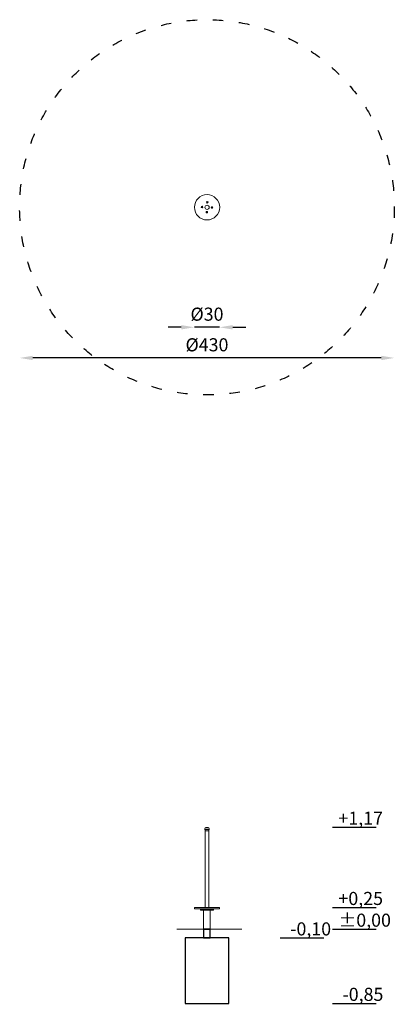
# Model space of a CAD drawing. Units: millimetres. Extents: x 2698 to 3128, y -835 to 293.
import ezdxf

# ---------------------------------------------------------------- set-up
doc = ezdxf.new("R2010")
doc.units = ezdxf.units.MM
doc.linetypes.add('ACAD_ISO03W100', pattern=[30, 12, -18])
doc.layers.add('Strefa funkcjonowania', color=7, linetype='ACAD_ISO03W100')
doc.styles.add('arialN', font='ARIALN.TTF')
doc.dimstyles.new('100 strzałki', dxfattribs={"dimtxt": 20, "dimasz": 22, "dimexe": 15, "dimexo": 15, "dimgap": 5, "dimtad": 1, "dimdec": 0, "dimtxsty": 'arialN', "dimcen": 0, "dimse1": 1, "dimse2": 1, "dimclrd": 5, "dimclre": 5, "dimclrt": 256, "dimadec": 0, "dimazin": 0, "dimtfac": 1, "dimtdec": 0, "dimtmove": 0, "dimatfit": 0, "dimfxl": 1, "dimarcsym": 0})

# ---------------------------------------------------------------- blocks, each defined once
blk = doc.blocks.new('*D5')
at = {"lineweight": -2, "transparency": 16777216}
for p, q in [((2883.8, -59.6), (2868.8, -59.6)), ((2927.8, -59.6), (2898.8, -59.6)), ((2942.8, -59.6), (2957.8, -59.6))]:
    blk.add_line(p, q, dxfattribs=at)
at = {"transparency": 16777216}
for points in [[(2883.8, -57.1), (2883.8, -62.1), (2898.8, -59.6)], [(2942.8, -57.1), (2942.8, -62.1), (2927.8, -59.6)]]:
    blk.add_solid(points, dxfattribs=at)
at = {"layer": 'Defpoints', "color": 0, "transparency": 16777216}
for p in [(2898.8, 77.9), (2927.8, 77.9), (2898.8, -59.6)]:
    blk.add_point(p, dxfattribs=at)
at = {"transparency": 16777216, "insert": (2913.3, -46.5), "char_height": 15, "attachment_point": 5, "style": 'arialN'}
blk.add_mtext('%%C30', dxfattribs=at)
blk = doc.blocks.new('*D6')
at = {"lineweight": -2, "transparency": 16777216}
blk.add_line((3113.3, -94.7), (2713.3, -94.7), dxfattribs=at)
at = {"transparency": 16777216}
for points in [[(2713.3, -92.2), (2713.3, -97.2), (2698.3, -94.7)], [(3113.3, -92.2), (3113.3, -97.2), (3128.3, -94.7)]]:
    blk.add_solid(points, dxfattribs=at)
at = {"layer": 'Defpoints', "color": 0, "transparency": 16777216}
for p in [(2698.3, 77.9), (3128.3, 77.9), (2698.3, -94.7)]:
    blk.add_point(p, dxfattribs=at)
at = {"transparency": 16777216, "insert": (2913.3, -81.6), "char_height": 15, "attachment_point": 5, "style": 'arialN'}
blk.add_mtext('%%C430', dxfattribs=at)
blk = doc.blocks.new('A$C0A94724D')
at = {"color": 0, "linetype": 'Continuous', "lineweight": 0}
for p, q in [((-11.3, 16.2), (-11.1, 16.4)), ((-11.2, 16), (-11.3, 16.2)), ((-10.9, 15.9), (-11.2, 16)), ((-11.1, 16.4), (-10.8, 16.4)), ((-10.7, 16.1), (-10.9, 15.9)), ((-10.8, 16.4), (-10.7, 16.1)), ((-5.4, 21.6), (-5.2, 21.8)), ((-5.3, 21.3), (-5.4, 21.6)), ((-5, 21.3), (-5.3, 21.3)), ((-5.2, 21.8), (-5, 21.8)), ((-5, 21.8), (-4.8, 21.6)), ((-4.8, 21.6), (-5, 21.3)), ((0, 15.7), (0.2, 15.9)), ((0.2, 15.4), (0, 15.7)), ((0.2, 15.9), (0.4, 16)), ((0.5, 15.5), (0.2, 15.4)), ((0.4, 16), (0.6, 15.7)), ((0.6, 15.7), (0.5, 15.5)), ((-5.9, 10.2), (-5.8, 10.5)), ((-5.7, 10), (-5.9, 10.2)), ((-5.8, 10.5), (-5.5, 10.5)), ((-5.4, 10.1), (-5.7, 10)), ((-5.5, 10.5), (-5.3, 10.3)), ((-5.3, 10.3), (-5.4, 10.1))]:
    blk.add_line(p, q, dxfattribs=at)
for centre, radius in [((-5.3, 15.9), 14.5), ((-11, 16.2), 0.9), ((-11, 16.2), 0.8), ((-5.3, 15.9), 2.44), ((-5.1, 21.6), 0.9), ((-5.1, 21.6), 0.8), ((0.3, 15.7), 0.9), ((0.3, 15.7), 0.8), ((-5.6, 10.3), 0.9), ((-5.6, 10.3), 0.8)]:
    blk.add_circle(centre, radius, dxfattribs=at)
blk = doc.blocks.new('A$C54740A0E')
at = {"color": 0, "linetype": 'Continuous', "lineweight": 0, "extrusion": (0, 1, 0)}
for p, q in [((-38.7, 118), (-38.8, 117.5)), ((-33.9, 117.5), (-38.8, 117.5)), ((-38.6, 117.4), (-38.8, 117.5)), ((-38.6, 117.4), (-38.8, 117.2)), ((-38.8, 117.2), (-33.9, 117.2)), ((-38.7, 116.7), (-38.8, 117.2)), ((-38.6, 117.4), (-34, 117.4)), ((-34.2, 115.6), (-38.4, 115.6)), ((-38.4, 27.7), (-38.4, 115.6)), ((-34.2, 115.6), (-34.2, 115.6)), ((-34.2, 27.7), (-34.2, 115.6)), ((-34, 117.4), (-33.9, 117.5)), ((-34, 117.4), (-33.9, 117.2)), ((-33.9, 118), (-33.9, 117.5)), ((-33.9, 116.7), (-33.9, 117.2)), ((-50.8, 26.6), (-50.8, 27.3)), ((-26.8, 27.7), (-50.4, 27.7)), ((-50.4, 26.2), (-26.8, 26.2)), ((-43.6, 26.2), (-43.8, 26)), ((-43.8, 26), (-28.8, 26)), ((-43.8, 24.8), (-43.8, 26)), ((-28.8, 24.8), (-43.8, 24.8)), ((-43.6, 24.6), (-43.8, 24.8)), ((-43.6, 24.6), (-29, 24.6)), ((-40.1, 2.7), (-40.1, 24.6)), ((-32.5, 2.7), (-32.5, 24.6)), ((-29, 26.2), (-28.8, 26)), ((-29, 24.6), (-28.8, 24.8)), ((-28.8, 26), (-28.8, 26)), ((-28.8, 24.8), (-28.8, 26)), ((-22.2, 27.7), (-26.8, 27.7)), ((-26.8, 26.2), (-22.2, 26.2)), ((-21.8, 26.6), (-21.8, 27.3)), ((-32.5, 2.7), (-40.1, 2.7))]:
    blk.add_line(p, q, dxfattribs=at)
at = {"color": 0, "linetype": 'Continuous', "lineweight": 0}
for centre, radius, start, end in [((-37.3, 118), 1.44, 105.9508, 177), ((-37.3, 116.8), 1.44, 183, 238.4285), ((-36.3, 114.5), 5, 74.0492, 105.9508), ((-35.3, 118), 1.44, 3, 74.0492), ((-35.3, 116.8), 1.44, 301.5715, 357), ((-50.4, 27.3), 0.4, 90, 180), ((-50.4, 26.6), 0.4, 180, 270), ((-22.2, 27.3), 0.4, 0, 90), ((-22.2, 26.6), 0.4, 270, 0)]:
    blk.add_arc(centre, radius, start, end, dxfattribs=at)

msp = doc.modelspace()

# ---------------------------------------------------------------- linework, layer by layer
for points in [[(3057.3, -632.6), (3107.3, -632.6)], [(3057.3, -724.5), (3107.3, -724.5)], [(3057.3, -749.4), (3107.3, -749.4)], [(2997.3, -759.4), (3047.3, -759.4)], [(3057.3, -834.4), (3107.3, -834.4)]]:
    msp.add_lwpolyline(points)
at = {"const_width": 1}
msp.add_lwpolyline([(2878.5, -749.4), (2953.6, -749.4)], dxfattribs=at)
for points in [[(2909.5, -749.4), (2909.5, -759.4), (2917.1, -759.4), (2917.1, -749.4)], [(2938.3, -759.4), (2888.3, -759.4), (2888.3, -834.4), (2938.3, -834.4)]]:
    msp.add_lwpolyline(points, close=True)
at = {"layer": 'Strefa funkcjonowania'}
msp.add_circle((2913.3, 77.9), 215, dxfattribs=at)

# ---------------------------------------------------------------- block references
for name, p in [('A$C0A94724D', (2918.7, 62)), ('A$C54740A0E', (2949.6, -752.2))]:
    msp.add_blockref(name, p)

# ---------------------------------------------------------------- texts
at = {"char_height": 15, "attachment_point": 1}
for s, insert in [('{\\fArial Narrow|b0|i0|c238|p34;+1,17}', (3064.2, -614.7)), ('{\\fArial Narrow|b0|i0|c238|p34;+0,25}', (3064.2, -706.6)), ('{\\fArial Narrow|b0|i0|c238|p34;%%P0,00}', (3064.2, -731.5)), ('{\\fArial Narrow|b0|i0|c238|p34;-0,10}', (3008.9, -741.5)), ('{\\fArial Narrow|b0|i0|c238|p34;-0,85}', (3068.9, -816.5))]:
    msp.add_mtext_dynamic_manual_height_columns(s, width=99.733, gutter_width=182.9, heights=[0], dxfattribs=dict(at, insert=insert))

# ---------------------------------------------------------------- dimensions: what is measured, and where the dimension line sits
dim = msp.add_linear_dim(base=(2698.3, -94.7), p1=(3128.3, 77.9), p2=(2698.3, 77.9), text='%%C<>', dimstyle='100 strzałki', override={"dimtxt": 15, "dimasz": 15, "dimclrd": 256})
dim.commit()
dim.dimension.update_dxf_attribs({"geometry": '*D6', "text_midpoint": (2913.3, -81.6)})
dim = msp.add_linear_dim(base=(2898.8, -59.6), p1=(2927.8, 77.9), p2=(2898.8, 77.9), text='%%C30', dimstyle='100 strzałki', override={"dimtxt": 15, "dimasz": 15, "dimclrd": 256})
dim.commit()
dim.dimension.update_dxf_attribs({"geometry": '*D5', "text_midpoint": (2913.3, -59.6), "dimtype": 160})

doc.saveas('drawing.dxf')
